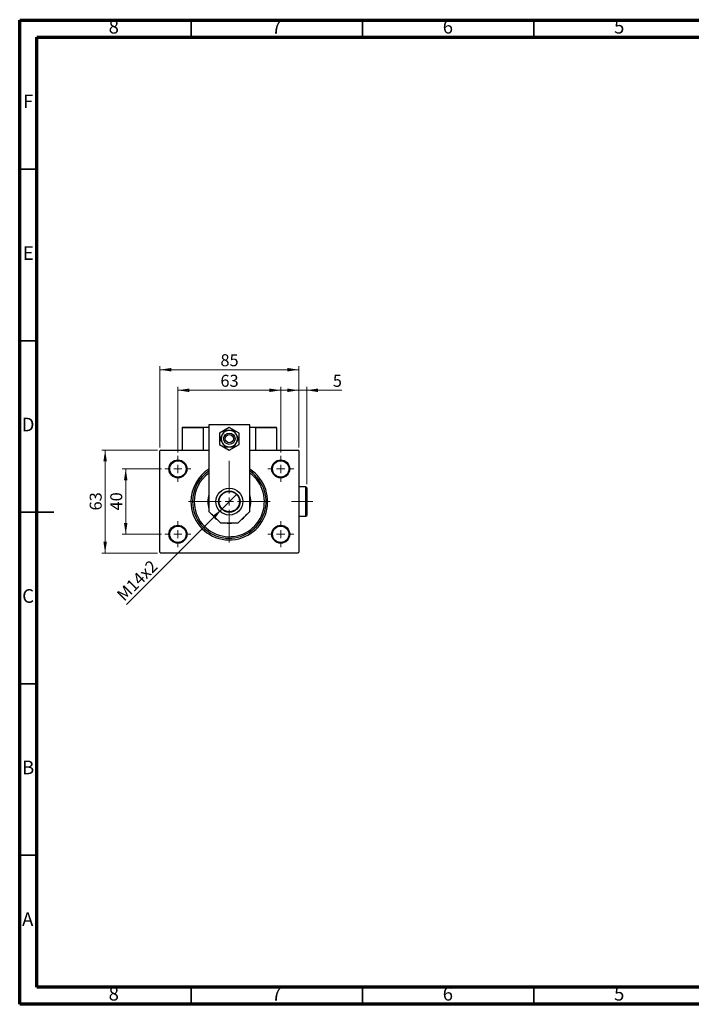
# Model space of a CAD drawing. Units: millimetres. Extents: x 15 to 415, y 5 to 292.
# Drawn here: x 15 to 211, y 5 to 292 of the extents above; entities that cross this region are included whole.
import ezdxf

# ---------------------------------------------------------------- set-up
doc = ezdxf.new("R2010")
doc.units = ezdxf.units.MM
doc.linetypes.add('CENTERX2', pattern=[20.32, 12.7, -2.54, 2.54, -2.54])
doc.styles.add('SLDTEXTSTYLE0', font='TXT', dxfattribs={"width": 0.75})
doc.dimstyles.new('SLDDIMSTYLE0', dxfattribs={"dimtxt": 3.5, "dimasz": 3.302, "dimexe": 0, "dimexo": 0.0625, "dimgap": 0.875, "dimtad": 1, "dimdec": 0, "dimlfac": 2.1, "dimrnd": 1e-09, "dimzin": 12, "dimdsep": 46, "dimtxsty": 'SLDTEXTSTYLE0', "dimsah": 1, "dimcen": 0.09, "dimadec": 0, "dimazin": 3, "dimtfac": 1, "dimtdec": 0, "dimtofl": 0, "dimtmove": 0, "dimatfit": 3, "dimfxl": 1, "dimfrac": 2, "dimtolj": 1, "dimtzin": 12, "dimarcsym": 0})
doc.dimstyles.new('SLDDIMSTYLE1', dxfattribs={"dimtxt": 3.5, "dimasz": 3.302, "dimexe": 0, "dimexo": 0.0625, "dimgap": 0.875, "dimtad": 1, "dimdec": 0, "dimlfac": 2.1, "dimrnd": 1e-09, "dimzin": 12, "dimdsep": 46, "dimtxsty": 'SLDTEXTSTYLE0', "dimsah": 1, "dimcen": 0.09, "dimadec": 0, "dimazin": 3, "dimtfac": 1, "dimtdec": 0, "dimtmove": 0, "dimatfit": 0, "dimfxl": 1, "dimfrac": 2, "dimtolj": 1, "dimtzin": 12, "dimarcsym": 0})
doc.dimstyles.new('SLDDIMSTYLE2', dxfattribs={"dimtxt": 3.5, "dimasz": 3.302, "dimexe": 0, "dimexo": 0.0625, "dimgap": 0.875, "dimtad": 1, "dimlfac": 2.1, "dimrnd": 1e-09, "dimzin": 12, "dimdsep": 46, "dimtxsty": 'SLDTEXTSTYLE0', "dimblk1": 'NONE', "dimsah": 1, "dimcen": 0, "dimadec": 0, "dimazin": 3, "dimtfac": 1, "dimtmove": 0, "dimatfit": 3, "dimldrblk": 'NONE', "dimfxl": 1, "dimfrac": 2, "dimtolj": 1, "dimtzin": 12, "dimarcsym": 0})

# ---------------------------------------------------------------- blocks, each defined once
blk = doc.blocks.new('_D')
at = {"color": 7, "linetype": 'Continuous', "lineweight": 0}
for p, q in [((55.94, 167.36), (55.94, 191.06)), ((55.94, 190.06), (96.42, 190.06)), ((96.42, 167.36), (96.42, 191.06))]:
    blk.add_line(p, q, dxfattribs=at)
at = {"color": 7, "linetype": 'Continuous', "lineweight": 18}
for points in [[(55.94, 190.06), (59.24, 189.55), (59.24, 190.57)], [(96.42, 190.06), (93.11, 190.57), (93.11, 189.55)]]:
    blk.add_solid(points, dxfattribs=at)
at = {"color": 7, "linetype": 'Continuous', "lineweight": 18, "insert": (73.59, 194.57), "char_height": 3.5, "attachment_point": 1, "style": 'SLDTEXTSTYLE0'}
blk.add_mtext('85', dxfattribs=at)
blk = doc.blocks.new('_D_1')
at = {"color": 7, "linetype": 'Continuous', "lineweight": 0}
for p, q in [((55.18, 166.6), (38.94, 166.6)), ((39.94, 136.6), (39.94, 166.6)), ((55.18, 136.6), (38.94, 136.6))]:
    blk.add_line(p, q, dxfattribs=at)
at = {"color": 7, "linetype": 'Continuous', "lineweight": 18}
for points in [[(39.94, 166.6), (39.43, 163.3), (40.45, 163.3)], [(39.94, 136.6), (40.45, 139.9), (39.43, 139.9)]]:
    blk.add_solid(points, dxfattribs=at)
at = {"color": 7, "linetype": 'Continuous', "lineweight": 18, "insert": (35.43, 149.02), "char_height": 3.5, "attachment_point": 1, "rotation": 90, "style": 'SLDTEXTSTYLE0'}
blk.add_mtext('63', dxfattribs=at)
blk = doc.blocks.new('_D_2')
at = {"color": 7, "linetype": 'Continuous', "lineweight": 0}
for p, q in [((56.37, 161.13), (44.94, 161.13)), ((45.94, 142.08), (45.94, 161.13)), ((56.37, 142.08), (44.94, 142.08))]:
    blk.add_line(p, q, dxfattribs=at)
at = {"color": 7, "linetype": 'Continuous', "lineweight": 18}
for points in [[(45.94, 161.13), (45.43, 157.82), (46.45, 157.82)], [(45.94, 142.08), (46.45, 145.38), (45.43, 145.38)]]:
    blk.add_solid(points, dxfattribs=at)
at = {"color": 7, "linetype": 'Continuous', "lineweight": 18, "insert": (41.43, 149.02), "char_height": 3.5, "attachment_point": 1, "rotation": 90, "style": 'SLDTEXTSTYLE0'}
blk.add_mtext('40', dxfattribs=at)
blk = doc.blocks.new('_D_3')
at = {"color": 7, "linetype": 'Continuous', "lineweight": 0}
for p, q in [((61.18, 165.94), (61.18, 185.06)), ((61.18, 184.06), (91.18, 184.06)), ((91.18, 165.94), (91.18, 185.06))]:
    blk.add_line(p, q, dxfattribs=at)
at = {"color": 7, "linetype": 'Continuous', "lineweight": 18}
for points in [[(61.18, 184.06), (64.48, 183.55), (64.48, 184.57)], [(91.18, 184.06), (87.88, 184.57), (87.88, 183.55)]]:
    blk.add_solid(points, dxfattribs=at)
at = {"color": 7, "linetype": 'Continuous', "lineweight": 18, "insert": (73.59, 188.57), "char_height": 3.5, "attachment_point": 1, "style": 'SLDTEXTSTYLE0'}
blk.add_mtext('63', dxfattribs=at)
blk = doc.blocks.new('_D_4')
at = {"color": 7, "linetype": 'Continuous', "lineweight": 0}
for q in [(78.38, 153.81), (46.2, 121.63)]:
    blk.add_line((73.97, 149.4), q, dxfattribs=at)
at = {"color": 7, "linetype": 'Continuous', "lineweight": 18}
blk.add_solid([(73.97, 149.4), (71.28, 147.42), (72, 146.7)], dxfattribs=at)
at = {"color": 7, "linetype": 'Continuous', "lineweight": 18, "insert": (43.02, 124.81), "char_height": 3.5, "attachment_point": 1, "rotation": 45, "style": 'SLDTEXTSTYLE0'}
blk.add_mtext('M14x2', dxfattribs=at)
blk = doc.blocks.new('_None')
blk = doc.blocks.new('_D_5')
at = {"color": 7, "linetype": 'Continuous', "lineweight": 0}
for p, q in [((96.42, 184.06), (90.07, 184.06)), ((96.42, 167.36), (96.42, 185.06)), ((98.75, 184.06), (96.42, 184.06)), ((98.75, 156.65), (98.75, 185.06)), ((98.75, 184.06), (108.98, 184.06))]:
    blk.add_line(p, q, dxfattribs=at)
at = {"color": 7, "linetype": 'Continuous', "lineweight": 18}
for points in [[(96.42, 184.06), (93.11, 184.57), (93.11, 183.55)], [(98.75, 184.06), (102.05, 183.55), (102.05, 184.57)]]:
    blk.add_solid(points, dxfattribs=at)
at = {"color": 7, "linetype": 'Continuous', "lineweight": 18, "insert": (106.39, 188.57), "char_height": 3.5, "attachment_point": 1, "style": 'SLDTEXTSTYLE0'}
blk.add_mtext('5', dxfattribs=at)
blk = doc.blocks.new('SW_CENTERMARKSYMBOL_0')
at = {"color": 0, "linetype": 'Continuous', "lineweight": 18}
for p, q in [((0, 2.38), (0, 11.9)), ((-2.38, 0), (-11.9, 0)), ((0, 0), (-1.19, 0)), ((0, 0), (0, 1.19)), ((0, 0), (0, -1.19)), ((0, 0), (1.19, 0)), ((2.38, 0), (11.9, 0)), ((0, -2.38), (0, -11.9))]:
    blk.add_line(p, q, dxfattribs=at)
blk = doc.blocks.new('SW_CENTERMARKSYMBOL_1')
at = {"color": 0, "linetype": 'Continuous', "lineweight": 18}
for p, q in [((0, 2.38), (0, 3.81)), ((-2.38, 0), (-3.81, 0)), ((0, 0), (-1.19, 0)), ((0, 0), (0, 1.19)), ((0, 0), (0, -1.19)), ((0, 0), (1.19, 0)), ((2.38, 0), (3.81, 0)), ((0, -2.38), (0, -3.81))]:
    blk.add_line(p, q, dxfattribs=at)
blk = doc.blocks.new('SW_CENTERMARKSYMBOL_2')
at = {"color": 0, "linetype": 'Continuous', "lineweight": 18}
for p, q in [((0, 2.38), (0, 3.81)), ((-2.38, 0), (-3.81, 0)), ((0, 0), (-1.19, 0)), ((0, 0), (0, 1.19)), ((0, 0), (0, -1.19)), ((0, 0), (1.19, 0)), ((2.38, 0), (3.81, 0)), ((0, -2.38), (0, -3.81))]:
    blk.add_line(p, q, dxfattribs=at)
blk = doc.blocks.new('SW_CENTERMARKSYMBOL_3')
at = {"color": 0, "linetype": 'Continuous', "lineweight": 18}
for p, q in [((0, 2.38), (0, 3.81)), ((-2.38, 0), (-3.81, 0)), ((0, 0), (-1.19, 0)), ((0, 0), (0, 1.19)), ((0, 0), (0, -1.19)), ((0, 0), (1.19, 0)), ((2.38, 0), (3.81, 0)), ((0, -2.38), (0, -3.81))]:
    blk.add_line(p, q, dxfattribs=at)
blk = doc.blocks.new('SW_CENTERMARKSYMBOL_4')
at = {"color": 0, "linetype": 'Continuous', "lineweight": 18}
for p, q in [((0, 2.38), (0, 3.81)), ((-2.38, 0), (-3.81, 0)), ((0, 0), (-1.19, 0)), ((0, 0), (0, 1.19)), ((0, 0), (0, -1.19)), ((0, 0), (1.19, 0)), ((2.38, 0), (3.81, 0)), ((0, -2.38), (0, -3.81))]:
    blk.add_line(p, q, dxfattribs=at)

msp = doc.modelspace()

# ---------------------------------------------------------------- linework, layer by layer
at = {"color": 7, "linetype": 'Continuous', "lineweight": 70}
for p, q in [((15, 5), (15, 292)), ((15, 292), (415, 292)), ((20, 10), (20, 287)), ((20, 287), (410, 287)), ((410, 10), (20, 10)), ((415, 5), (15, 5))]:
    msp.add_line(p, q, dxfattribs=at)
at = {"color": 7, "linetype": 'Continuous', "lineweight": 35}
for p, q in [((65, 287), (65, 292)), ((115, 287), (115, 292)), ((165, 287), (165, 292)), ((20, 248.5), (15, 248.5)), ((20, 198.5), (15, 198.5)), ((14.999, 148.5), (25.001, 148.5)), ((20, 148.5), (15, 148.5)), ((20, 98.5), (15, 98.5)), ((20, 48.5), (15, 48.5)), ((65, 10), (65, 5)), ((115, 10), (115, 5)), ((165, 10), (165, 5))]:
    msp.add_line(p, q, dxfattribs=at)
at = {"color": 7, "linetype": 'Continuous', "lineweight": 25}
for p, q in [((68.559, 173.1265), (62.3686, 173.1265)), ((62.3686, 173.1265), (62.3686, 166.6027)), ((62.5114, 173.2694), (68.4162, 173.2694)), ((68.4162, 173.2694), (68.559, 173.2694)), ((68.559, 173.2694), (68.559, 166.6027)), ((68.559, 173.2694), (70.2257, 173.2694)), ((68.559, 173.1265), (68.559, 166.6027)), ((70.2257, 173.9837), (70.2257, 148.7456)), ((82.1305, 173.9837), (70.2257, 173.9837)), ((76.1781, 173.2352), (73.321, 171.5856)), ((79.0352, 171.5856), (76.1781, 173.2352)), ((82.1305, 148.7456), (82.1305, 173.9837)), ((82.1305, 173.2694), (83.7971, 173.2694)), ((83.7971, 173.2694), (83.94, 173.2694)), ((83.7971, 173.2694), (83.7971, 166.6027)), ((89.9876, 173.1265), (83.7971, 173.1265)), ((83.94, 173.2694), (89.8448, 173.2694)), ((89.9876, 173.1265), (89.9876, 166.6027)), ((73.321, 171.5856), (73.321, 168.2865)), ((79.0352, 168.2865), (79.0352, 171.5856)), ((56.1781, 166.6027), (55.94, 166.3646)), ((56.1781, 166.6027), (70.2257, 166.6027)), ((73.321, 168.2865), (76.1781, 166.6369)), ((76.1781, 166.6369), (79.0352, 168.2865)), ((82.1305, 166.6027), (96.1781, 166.6027)), ((96.4162, 166.3646), (96.1781, 166.6027)), ((55.94, 136.8408), (55.94, 166.3646)), ((96.4162, 166.3646), (96.4162, 136.8408)), ((98.5114, 155.8885), (96.4162, 155.8885)), ((98.7495, 155.6504), (98.5114, 155.8885)), ((98.5114, 147.317), (98.5114, 155.8885)), ((98.7495, 155.6504), (98.7495, 147.5551)), ((70.2257, 148.7456), (73.559, 145.4123)), ((78.7971, 145.4123), (82.1305, 148.7456)), ((96.4162, 147.317), (98.5114, 147.317)), ((98.5114, 147.317), (98.7495, 147.5551)), ((73.559, 145.4123), (78.7971, 145.4123)), ((55.94, 136.8408), (56.1781, 136.6027)), ((96.1781, 136.6027), (56.1781, 136.6027)), ((96.1781, 136.6027), (96.4162, 136.8408))]:
    msp.add_line(p, q, dxfattribs=at)
at = {"color": 7, "linetype": 'CENTERX2', "lineweight": 18}
msp.add_line((100.5114, 151.6027), (94.3686, 151.6027), dxfattribs=at)
at = {"color": 7, "linetype": 'Continuous', "lineweight": 25, "flags": 128}
for points in [[(70.1067, 151.6027), (70.1411, 152.2481), (70.2257, 152.7991)], [(70.2257, 150.4063), (70.1411, 150.9574), (70.1067, 151.6027)]]:
    msp.add_lwpolyline(points, dxfattribs=at)
at = {"color": 7, "linetype": 'Continuous', "lineweight": 25}
for centre, radius in [((76.1781, 169.9361), 1.6667), ((76.1781, 169.9361), 1.1905), ((61.1781, 161.1265), 2.619), ((91.1781, 161.1265), 2.619), ((61.1781, 161.1265), 2.381), ((91.1781, 161.1265), 2.381), ((76.1781, 151.6027), 3.9286), ((76.1781, 151.6027), 3.119), ((76.1781, 151.6027), 2.9762), ((61.1781, 142.0789), 2.619), ((61.1781, 142.0789), 2.381), ((91.1781, 142.0789), 2.619), ((91.1781, 142.0789), 2.381)]:
    msp.add_circle(centre, radius, dxfattribs=at)
for centre, radius, start, end in [((62.5114, 173.1265), 0.1429, 90, 180), ((68.4162, 173.1265), 0.1429, 0, 90), ((76.1781, 169.9361), 2.381, 90, 150), ((76.1781, 169.9361), 2.381, 30, 90), ((83.94, 173.1265), 0.1429, 90, 180), ((89.8448, 173.1265), 0.1429, 0, 90), ((76.1781, 169.9361), 2.381, 150, 210), ((76.1781, 169.9361), 2.381, 330, 30), ((76.1781, 169.9361), 2.381, 210, 270), ((76.1781, 169.9361), 2.381, 270, 330), ((76.1781, 151.6027), 11.1905, 122.134928, 180), ((76.1781, 151.6027), 11.1905, 180, 57.865072), ((76.1781, 151.6027), 10.7143, 123.748989, 180), ((76.1781, 151.6027), 10.7143, 180, 56.251011), ((76.1781, 151.6027), 10.2381, 180, 54.451256), ((76.1781, 151.6027), 10.2381, 125.548744, 180), ((76.1781, 151.6027), 6.3095, 160.629962, 180), ((76.1781, 151.6027), 6.3095, 340.629962, 19.370038), ((76.1781, 151.6027), 6.0714, 348.635123, 11.364877), ((76.1781, 151.6027), 6.3095, 180, 199.370038), ((76.1781, 151.6027), 6.3095, 215.852074, 234.147926), ((76.1781, 151.6027), 6.3095, 305.852074, 324.147926), ((76.1781, 151.6027), 6.3095, 258.852309, 281.147691)]:
    msp.add_arc(centre, radius, start, end, dxfattribs=at)
for points, knots in [([(74.8035, 172.317), (74.7217, 172.1755), (74.5557, 171.8879), (74.3198, 171.4793), (74.1699, 171.2196), (74.1161, 171.1265)], [0, 0, 0, 0, 0.38355166, 0.77913824, 1, 1, 1, 1]), ([(76.1781, 172.317), (75.9509, 172.317), (75.4627, 172.317), (75.0331, 172.317), (74.8035, 172.317)], [0, 0, 0, 0, 0.46544539, 1, 1, 1, 1]), ([(77.5527, 172.317), (77.3576, 172.317), (77.0558, 172.317), (76.6057, 172.317), (76.3415, 172.317), (76.1977, 172.317), (76.1781, 172.317)], [0, 0, 0, 0, 0.455666727, 0.704481011, 0.959620507, 1, 1, 1, 1]), ([(78.2401, 171.1265), (78.173, 171.2427), (78.0298, 171.4907), (77.8173, 171.8587), (77.6583, 172.1341), (77.5718, 172.284), (77.5527, 172.317)], [0, 0, 0, 0, 0.275249931, 0.587918845, 0.909311429, 1, 1, 1, 1]), ([(74.1161, 171.1265), (74.0491, 171.0104), (73.9059, 170.7624), (73.6934, 170.3944), (73.5344, 170.1189), (73.4479, 169.9691), (73.4288, 169.9361)], [0, 0, 0, 0, 0.27524993, 0.58791885, 0.90931143, 1, 1, 1, 1]), ([(73.4288, 169.9361), (73.5105, 169.7945), (73.6766, 169.5069), (73.9125, 169.0984), (74.0624, 168.8386), (74.1161, 168.7456)], [0, 0, 0, 0, 0.38355166, 0.77913824, 1, 1, 1, 1]), ([(78.9274, 169.9361), (78.8456, 170.0776), (78.6796, 170.3652), (78.4437, 170.7738), (78.2938, 171.0335), (78.2401, 171.1265)], [0, 0, 0, 0, 0.383551658, 0.77913824, 1, 1, 1, 1]), ([(78.2401, 168.7456), (78.3071, 168.8617), (78.4503, 169.1098), (78.6628, 169.4778), (78.8218, 169.7532), (78.9083, 169.9031), (78.9274, 169.9361)], [0, 0, 0, 0, 0.27524993, 0.58791885, 0.90931143, 1, 1, 1, 1]), ([(74.1161, 168.7456), (74.1832, 168.6295), (74.3264, 168.3814), (74.5389, 168.0134), (74.6979, 167.738), (74.7844, 167.5881), (74.8035, 167.5551)], [0, 0, 0, 0, 0.27524993, 0.58791885, 0.90931143, 1, 1, 1, 1]), ([(74.8035, 167.5551), (74.9986, 167.5551), (75.3004, 167.5551), (75.7505, 167.5551), (76.0147, 167.5551), (76.1585, 167.5551), (76.1781, 167.5551)], [0, 0, 0, 0, 0.45566673, 0.70448101, 0.95962051, 1, 1, 1, 1]), ([(76.1781, 167.5551), (76.4053, 167.5551), (76.8935, 167.5551), (77.3231, 167.5551), (77.5527, 167.5551)], [0, 0, 0, 0, 0.46544539, 1, 1, 1, 1]), ([(77.5527, 167.5551), (77.6345, 167.6967), (77.8005, 167.9843), (78.0364, 168.3928), (78.1863, 168.6525), (78.2401, 168.7456)], [0, 0, 0, 0, 0.383551658, 0.77913824, 1, 1, 1, 1])]:
    msp.add_open_spline(points, degree=3, knots=knots, dxfattribs=at)

# ---------------------------------------------------------------- block references
at = {"color": 7, "linetype": 'Continuous', "lineweight": 0}
for name, p in [('SW_CENTERMARKSYMBOL_1', (61.1781, 161.1265)), ('SW_CENTERMARKSYMBOL_4', (91.1781, 161.1265)), ('SW_CENTERMARKSYMBOL_0', (76.1781, 151.6027)), ('SW_CENTERMARKSYMBOL_2', (61.1781, 142.0789)), ('SW_CENTERMARKSYMBOL_3', (91.1781, 142.0789))]:
    msp.add_blockref(name, p, dxfattribs=at)

# ---------------------------------------------------------------- texts
at = {"color": 7, "linetype": 'Continuous', "lineweight": 0, "char_height": 3.9688, "attachment_point": 2, "style": 'SLDTEXTSTYLE0'}
for s, insert in [('8', (42.46, 292.0602)), ('7', (89.96, 292.0602)), ('6', (139.96, 292.0602)), ('5', (189.96, 292.0602)), ('F', (17.4577, 270.3102)), ('E', (17.5078, 226.0602)), ('D', (17.4527, 176.0602)), ('C', (17.4587, 126.0602)), ('B', (17.4706, 76.0602)), ('A', (17.3397, 31.8102)), ('8', (42.46, 10.0602)), ('7', (89.96, 10.0602)), ('6', (139.96, 10.0602)), ('5', (189.96, 10.0602))]:
    msp.add_mtext(s, dxfattribs=dict(at, insert=insert))

# ---------------------------------------------------------------- dimensions: what is measured, and where the dimension line sits
at = {"color": 7, "linetype": 'Continuous', "lineweight": 18}
for base, p1, p2, dimstyle, picture, middle in [((96.4162, 190.06), (55.94, 166.3646), (96.4162, 166.3646), 'SLDDIMSTYLE0', '_D', (76.1781, 190.06)), ((91.1781, 184.06), (61.1781, 164.9361), (91.1781, 164.9361), 'SLDDIMSTYLE0', '_D_3', (76.1781, 184.06)), ((96.4162, 184.06), (98.7495, 155.6504), (96.4162, 166.3646), 'SLDDIMSTYLE1', '_D_5', (107.6856, 184.06))]:
    dim = msp.add_linear_dim(base=base, p1=p1, p2=p2, dimstyle=dimstyle, dxfattribs=at)
    dim.commit()
    dim.dimension.update_dxf_attribs({"geometry": picture, "text_midpoint": middle, "dimtype": 160})
for base, p1, p2, dimstyle, picture, middle in [((39.94, 166.6027), (56.1781, 136.6027), (56.1781, 166.6027), 'SLDDIMSTYLE0', '_D_1', (39.94, 151.6027)), ((45.94, 161.1265), (57.3686, 142.0789), (57.3686, 161.1265), 'SLDDIMSTYLE1', '_D_2', (45.94, 151.6027))]:
    dim = msp.add_linear_dim(base=base, p1=p1, p2=p2, angle=90, dimstyle=dimstyle, dxfattribs=at)
    dim.commit()
    dim.dimension.update_dxf_attribs({"geometry": picture, "text_midpoint": middle, "dimtype": 160})
dim = msp.add_diameter_dim_2p(p1=(78.3836, 153.8082), p2=(73.9726, 149.3972), text='M14x2', dimstyle='SLDDIMSTYLE2', override={"dimpost": '<>'}, dxfattribs=at)
dim.commit()
dim.dimension.update_dxf_attribs({"geometry": '_D_4', "text_midpoint": (51.1781, 126.6027), "dimtype": 163})

doc.saveas('drawing.dxf')
